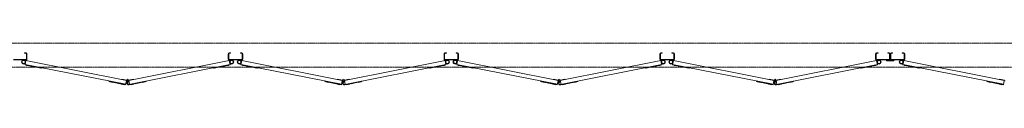
# Model space of a CAD drawing. Units: millimetres. Extents: x 3082 to 33146, y 470 to 10471.
# Drawn here: x 6612 to 10670, y 9588 to 9761 of the extents above; entities that cross this region are included whole.
import ezdxf

# ---------------------------------------------------------------- set-up
doc = ezdxf.new("R2010")
doc.units = ezdxf.units.MM
doc.linetypes.add('PHANTOM', pattern=[63.5, 31.75, -6.35, 6.35, -6.35, 6.35, -6.35])
doc.layers.add('2点鎖線', color=6, linetype='PHANTOM', lineweight=9)
doc.layers.add('細線', color=4, linetype='Continuous', lineweight=9)

msp = doc.modelspace()

# ---------------------------------------------------------------- linework, layer by layer
at = {"layer": '2点鎖線', "ltscale": 0.05}
for p, q in [((15700, 9761.1), (4700, 9761.1)), ((4700, 9661.1), (15700, 9661.1))]:
    msp.add_line(p, q, dxfattribs=at)
at = {"layer": '細線', "ltscale": 0.05}
for p, q in [((6632, 9721.1), (6632, 9718.6)), ((6638, 9721.1), (6632, 9721.1)), ((6638, 9718.6), (6632, 9718.6)), ((6639.5, 9717.1), (6639.5, 9695.1)), ((6642, 9717.1), (6642, 9695.1)), ((7471.5, 9717.1), (7471.5, 9695.1)), ((7474, 9695.1), (7474, 9717.1)), ((7475.5, 9721.1), (7481.5, 9721.1)), ((7475.5, 9718.6), (7481.5, 9718.6)), ((7481.5, 9721.1), (7481.5, 9718.6)), ((7521.5, 9721.1), (7521.5, 9718.6)), ((7527.5, 9721.1), (7521.5, 9721.1)), ((7527.5, 9718.6), (7521.5, 9718.6)), ((7529, 9717.1), (7529, 9695.1)), ((7531.5, 9717.1), (7531.5, 9695.1)), ((8361, 9717.1), (8361, 9695.1)), ((8363.5, 9695.1), (8363.5, 9717.1)), ((8365, 9721.1), (8371, 9721.1)), ((8365, 9718.6), (8371, 9718.6)), ((8371, 9721.1), (8371, 9718.6)), ((8411, 9721.1), (8411, 9718.6)), ((8417, 9721.1), (8411, 9721.1)), ((8417, 9718.6), (8411, 9718.6)), ((8418.5, 9717.1), (8418.5, 9695.1)), ((8421, 9717.1), (8421, 9695.1)), ((9250.5, 9717.1), (9250.5, 9695.1)), ((9253, 9695.1), (9253, 9717.1)), ((9254.5, 9721.1), (9260.5, 9721.1)), ((9254.5, 9718.6), (9260.5, 9718.6)), ((9260.5, 9721.1), (9260.5, 9718.6)), ((9300.5, 9721.1), (9300.5, 9718.6)), ((9306.5, 9721.1), (9300.5, 9721.1)), ((9306.5, 9718.6), (9300.5, 9718.6)), ((9308, 9717.1), (9308, 9695.1)), ((9310.5, 9717.1), (9310.5, 9695.1)), ((10140, 9717.1), (10140, 9695.1)), ((10142.5, 9695.1), (10142.5, 9717.1)), ((10144, 9721.1), (10150, 9721.1)), ((10144, 9718.6), (10150, 9718.6)), ((10150, 9721.1), (10150, 9718.6)), ((10190, 9721.1), (10190, 9718.6)), ((10196, 9721.1), (10190, 9721.1)), ((10196, 9718.6), (10190, 9718.6)), ((10197.5, 9717.1), (10197.5, 9695.1)), ((10200, 9717.1), (10200, 9695.1)), ((10200, 9717.1), (10200, 9695.1)), ((10202.5, 9717.1), (10202.5, 9695.1)), ((10204, 9721.1), (10210, 9721.1)), ((10204, 9718.6), (10210, 9718.6)), ((10210, 9721.1), (10210, 9718.6)), ((10250, 9721.1), (10250, 9718.6)), ((10256, 9721.1), (10250, 9721.1)), ((10256, 9718.6), (10250, 9718.6)), ((10257.5, 9695.1), (10257.5, 9717.1)), ((10260, 9717.1), (10260, 9695.1)), ((6586, 9693.6), (6638, 9693.6)), ((6586, 9691.1), (6638, 9691.1)), ((6637.9, 9688.8), (6634.3, 9670.7)), ((6703, 9657.1), (6634.3, 9670.7)), ((7049.2, 9591.1), (6634.8, 9673.1)), ((7052.3, 9606.7), (6637.9, 9688.8)), ((6640.7, 9669.4), (6640.6, 9668.9)), ((6652.3, 9666.6), (6640.6, 9668.9)), ((6652.4, 9667.1), (6652.3, 9666.6)), ((6657.8, 9666), (6657.7, 9665.5)), ((6669.5, 9663.2), (6657.7, 9665.5)), ((6669.6, 9663.7), (6669.5, 9663.2)), ((6687.3, 9660.2), (6687.2, 9659.7)), ((6698.9, 9657.4), (6687.2, 9659.7)), ((6703.4, 9659.5), (6703, 9657.1)), ((7061.2, 9606.7), (7475.6, 9688.8)), ((7062.3, 9590.7), (7478.7, 9673.1)), ((7410.1, 9659.5), (7410.5, 9657.1)), ((7410.5, 9657.1), (7479.2, 9670.7)), ((7414.6, 9657.4), (7426.3, 9659.7)), ((7426.2, 9660.2), (7426.3, 9659.7)), ((7443.9, 9663.7), (7444, 9663.2)), ((7444, 9663.2), (7455.8, 9665.5)), ((7455.7, 9666), (7455.8, 9665.5)), ((7461.1, 9667.1), (7461.2, 9666.6)), ((7461.2, 9666.6), (7472.9, 9668.9)), ((7472.8, 9669.4), (7472.9, 9668.9)), ((7475.5, 9693.6), (7527.5, 9693.6)), ((7475.5, 9691.1), (7527.5, 9691.1)), ((7475.6, 9688.8), (7479.2, 9670.7)), ((7527.4, 9688.8), (7523.8, 9670.7)), ((7592.5, 9657.1), (7523.8, 9670.7)), ((7938.7, 9591.1), (7524.3, 9673.1)), ((7941.8, 9606.7), (7527.4, 9688.8)), ((7530.2, 9669.4), (7530.1, 9668.9)), ((7541.8, 9666.6), (7530.1, 9668.9)), ((7541.9, 9667.1), (7541.8, 9666.6)), ((7547.3, 9666), (7547.2, 9665.5)), ((7559, 9663.2), (7547.2, 9665.5)), ((7559.1, 9663.7), (7559, 9663.2)), ((7576.8, 9660.2), (7576.7, 9659.7)), ((7588.4, 9657.4), (7576.7, 9659.7)), ((7592.9, 9659.5), (7592.5, 9657.1)), ((7950.7, 9606.7), (8365.1, 9688.8)), ((7951.8, 9590.7), (8368.2, 9673.1)), ((8299.6, 9659.5), (8300, 9657.1)), ((8300, 9657.1), (8368.7, 9670.7)), ((8304.1, 9657.4), (8315.8, 9659.7)), ((8315.7, 9660.2), (8315.8, 9659.7)), ((8333.4, 9663.7), (8333.5, 9663.2)), ((8333.5, 9663.2), (8345.3, 9665.5)), ((8345.2, 9666), (8345.3, 9665.5)), ((8350.6, 9667.1), (8350.7, 9666.6)), ((8350.7, 9666.6), (8362.4, 9668.9)), ((8362.3, 9669.4), (8362.4, 9668.9)), ((8365, 9693.6), (8417, 9693.6)), ((8365, 9691.1), (8417, 9691.1)), ((8365.1, 9688.8), (8368.7, 9670.7)), ((8416.9, 9688.8), (8413.3, 9670.7)), ((8482, 9657.1), (8413.3, 9670.7)), ((8828.2, 9591.1), (8413.8, 9673.1)), ((8831.3, 9606.7), (8416.9, 9688.8)), ((8419.7, 9669.4), (8419.6, 9668.9)), ((8431.3, 9666.6), (8419.6, 9668.9)), ((8431.4, 9667.1), (8431.3, 9666.6)), ((8436.8, 9666), (8436.7, 9665.5)), ((8448.5, 9663.2), (8436.7, 9665.5)), ((8448.6, 9663.7), (8448.5, 9663.2)), ((8466.3, 9660.2), (8466.2, 9659.7)), ((8477.9, 9657.4), (8466.2, 9659.7)), ((8482.4, 9659.5), (8482, 9657.1)), ((8840.2, 9606.7), (9254.6, 9688.8)), ((8841.3, 9590.7), (9257.7, 9673.1)), ((9189.1, 9659.5), (9189.5, 9657.1)), ((9189.5, 9657.1), (9258.2, 9670.7)), ((9193.6, 9657.4), (9205.3, 9659.7)), ((9205.2, 9660.2), (9205.3, 9659.7)), ((9222.9, 9663.7), (9223, 9663.2)), ((9223, 9663.2), (9234.8, 9665.5)), ((9234.7, 9666), (9234.8, 9665.5)), ((9240.1, 9667.1), (9240.2, 9666.6)), ((9240.2, 9666.6), (9251.9, 9668.9)), ((9251.8, 9669.4), (9251.9, 9668.9)), ((9254.5, 9693.6), (9306.5, 9693.6)), ((9254.5, 9691.1), (9306.5, 9691.1)), ((9254.6, 9688.8), (9258.2, 9670.7)), ((9306.4, 9688.8), (9302.8, 9670.7)), ((9371.5, 9657.1), (9302.8, 9670.7)), ((9717.7, 9591.1), (9303.3, 9673.1)), ((9720.8, 9606.7), (9306.4, 9688.8)), ((9309.2, 9669.4), (9309.1, 9668.9)), ((9320.8, 9666.6), (9309.1, 9668.9)), ((9320.9, 9667.1), (9320.8, 9666.6)), ((9326.3, 9666), (9326.2, 9665.5)), ((9338, 9663.2), (9326.2, 9665.5)), ((9338.1, 9663.7), (9338, 9663.2)), ((9355.8, 9660.2), (9355.7, 9659.7)), ((9367.4, 9657.4), (9355.7, 9659.7)), ((9371.9, 9659.5), (9371.5, 9657.1)), ((9729.7, 9606.7), (10144.1, 9688.8)), ((9730.8, 9590.7), (10147.2, 9673.1)), ((10078.6, 9659.5), (10079, 9657.1)), ((10079, 9657.1), (10147.7, 9670.7)), ((10083.1, 9657.4), (10094.8, 9659.7)), ((10094.7, 9660.2), (10094.8, 9659.7)), ((10112.4, 9663.7), (10112.5, 9663.2)), ((10112.5, 9663.2), (10124.3, 9665.5)), ((10124.2, 9666), (10124.3, 9665.5)), ((10129.6, 9667.1), (10129.7, 9666.6)), ((10129.7, 9666.6), (10141.4, 9668.9)), ((10141.3, 9669.4), (10141.4, 9668.9)), ((10144, 9693.6), (10196, 9693.6)), ((10144, 9691.1), (10256, 9691.1)), ((10144.1, 9688.8), (10147.7, 9670.7)), ((10185, 9687.1), (10185, 9691.1)), ((10185, 9687.1), (10215, 9687.1)), ((10256, 9693.6), (10204, 9693.6)), ((10215, 9687.1), (10215, 9691.1)), ((10255.9, 9688.8), (10252.3, 9670.7)), ((10321, 9657.1), (10252.3, 9670.7)), ((10667.2, 9591.1), (10252.8, 9673.1)), ((10670.3, 9606.7), (10255.9, 9688.8)), ((10258.7, 9669.4), (10258.6, 9668.9)), ((10270.3, 9666.6), (10258.6, 9668.9)), ((10270.4, 9667.1), (10270.3, 9666.6)), ((10275.8, 9666), (10275.7, 9665.5)), ((10287.5, 9663.2), (10275.7, 9665.5)), ((10287.6, 9663.7), (10287.5, 9663.2)), ((10305.3, 9660.2), (10305.2, 9659.7)), ((10316.9, 9657.4), (10305.2, 9659.7)), ((10321.4, 9659.5), (10321, 9657.1)), ((6699, 9657.9), (6698.9, 9657.4)), ((7414.5, 9657.9), (7414.6, 9657.4)), ((7588.5, 9657.9), (7588.4, 9657.4)), ((8304, 9657.9), (8304.1, 9657.4)), ((8478, 9657.9), (8477.9, 9657.4)), ((9193.5, 9657.9), (9193.6, 9657.4)), ((9367.5, 9657.9), (9367.4, 9657.4)), ((10083, 9657.9), (10083.1, 9657.4)), ((10317, 9657.9), (10316.9, 9657.4)), ((6980.6, 9604.7), (6980.1, 9602.2)), ((7048.7, 9588.6), (6980.1, 9602.2)), ((6984, 9601.4), (6983.9, 9600.9)), ((6995.7, 9598.6), (6983.9, 9600.9)), ((6995.8, 9599.1), (6995.7, 9598.6)), ((7013.4, 9595.6), (7013.3, 9595.1)), ((7025.1, 9592.8), (7013.3, 9595.1)), ((7025.2, 9593.3), (7025.1, 9592.8)), ((7030.6, 9592.2), (7030.5, 9591.7)), ((7042.3, 9589.4), (7030.5, 9591.7)), ((7032.7, 9610.6), (7033, 9612.1)), ((7033, 9612.1), (7052.8, 9608.2)), ((7042.4, 9589.9), (7042.3, 9589.4)), ((7048.7, 9588.6), (7052.3, 9606.7)), ((7052.3, 9606.7), (7055.2, 9605.3)), ((7052.8, 9608.2), (7053.3, 9608)), ((7061.2, 9606.7), (7058.3, 9605.3)), ((7060.2, 9601.5), (7059.7, 9603.9)), ((7060.7, 9608.2), (7060.2, 9608)), ((7080.5, 9612.1), (7060.7, 9608.2)), ((7064.3, 9591.1), (7061.2, 9606.7)), ((7062.8, 9588.2), (7133.4, 9602.2)), ((7071.1, 9589.9), (7071.2, 9589.4)), ((7071.2, 9589.4), (7083, 9591.7)), ((7080.8, 9610.6), (7080.5, 9612.1)), ((7082.9, 9592.2), (7083, 9591.7)), ((7088.3, 9593.3), (7088.4, 9592.8)), ((7088.4, 9592.8), (7100.2, 9595.1)), ((7100.1, 9595.6), (7100.2, 9595.1)), ((7117.7, 9599.1), (7117.8, 9598.6)), ((7117.8, 9598.6), (7129.6, 9600.9)), ((7129.5, 9601.4), (7129.6, 9600.9)), ((7132.9, 9604.7), (7133.4, 9602.2)), ((7870.1, 9604.7), (7869.6, 9602.2)), ((7938.2, 9588.6), (7869.6, 9602.2)), ((7873.5, 9601.4), (7873.4, 9600.9)), ((7885.2, 9598.6), (7873.4, 9600.9)), ((7885.3, 9599.1), (7885.2, 9598.6)), ((7902.9, 9595.6), (7902.8, 9595.1)), ((7914.6, 9592.8), (7902.8, 9595.1)), ((7914.7, 9593.3), (7914.6, 9592.8)), ((7920.1, 9592.2), (7920, 9591.7)), ((7931.8, 9589.4), (7920, 9591.7)), ((7922.2, 9610.6), (7922.5, 9612.1)), ((7922.5, 9612.1), (7942.3, 9608.2)), ((7931.9, 9589.9), (7931.8, 9589.4)), ((7938.2, 9588.6), (7941.8, 9606.7)), ((7941.8, 9606.7), (7944.7, 9605.3)), ((7942.3, 9608.2), (7942.8, 9608)), ((7950.7, 9606.7), (7947.8, 9605.3)), ((7949.7, 9601.5), (7949.2, 9603.9)), ((7950.2, 9608.2), (7949.7, 9608)), ((7970, 9612.1), (7950.2, 9608.2)), ((7953.8, 9591.1), (7950.7, 9606.7)), ((7952.3, 9588.2), (8022.9, 9602.2)), ((7960.6, 9589.9), (7960.7, 9589.4)), ((7960.7, 9589.4), (7972.5, 9591.7)), ((7970.3, 9610.6), (7970, 9612.1)), ((7972.4, 9592.2), (7972.5, 9591.7)), ((7977.8, 9593.3), (7977.9, 9592.8)), ((7977.9, 9592.8), (7989.7, 9595.1)), ((7989.6, 9595.6), (7989.7, 9595.1)), ((8007.2, 9599.1), (8007.3, 9598.6)), ((8007.3, 9598.6), (8019.1, 9600.9)), ((8019, 9601.4), (8019.1, 9600.9)), ((8022.4, 9604.7), (8022.9, 9602.2)), ((8759.6, 9604.7), (8759.1, 9602.2)), ((8827.7, 9588.6), (8759.1, 9602.2)), ((8763, 9601.4), (8762.9, 9600.9)), ((8774.7, 9598.6), (8762.9, 9600.9)), ((8774.8, 9599.1), (8774.7, 9598.6)), ((8792.4, 9595.6), (8792.3, 9595.1)), ((8804.1, 9592.8), (8792.3, 9595.1)), ((8804.2, 9593.3), (8804.1, 9592.8)), ((8809.6, 9592.2), (8809.5, 9591.7)), ((8821.3, 9589.4), (8809.5, 9591.7)), ((8811.7, 9610.6), (8812, 9612.1)), ((8812, 9612.1), (8831.8, 9608.2)), ((8821.4, 9589.9), (8821.3, 9589.4)), ((8827.7, 9588.6), (8831.3, 9606.7)), ((8831.3, 9606.7), (8834.2, 9605.3)), ((8831.8, 9608.2), (8832.3, 9608)), ((8840.2, 9606.7), (8837.3, 9605.3)), ((8839.2, 9601.5), (8838.7, 9603.9)), ((8839.7, 9608.2), (8839.2, 9608)), ((8859.5, 9612.1), (8839.7, 9608.2)), ((8843.3, 9591.1), (8840.2, 9606.7)), ((8841.8, 9588.2), (8912.4, 9602.2)), ((8850.1, 9589.9), (8850.2, 9589.4)), ((8850.2, 9589.4), (8862, 9591.7)), ((8859.8, 9610.6), (8859.5, 9612.1)), ((8861.9, 9592.2), (8862, 9591.7)), ((8867.3, 9593.3), (8867.4, 9592.8)), ((8867.4, 9592.8), (8879.2, 9595.1)), ((8879.1, 9595.6), (8879.2, 9595.1)), ((8896.7, 9599.1), (8896.8, 9598.6)), ((8896.8, 9598.6), (8908.6, 9600.9)), ((8908.5, 9601.4), (8908.6, 9600.9)), ((8911.9, 9604.7), (8912.4, 9602.2)), ((9649.1, 9604.7), (9648.6, 9602.2)), ((9717.2, 9588.6), (9648.6, 9602.2)), ((9652.5, 9601.4), (9652.4, 9600.9)), ((9664.2, 9598.6), (9652.4, 9600.9)), ((9664.3, 9599.1), (9664.2, 9598.6)), ((9681.9, 9595.6), (9681.8, 9595.1)), ((9693.6, 9592.8), (9681.8, 9595.1)), ((9693.7, 9593.3), (9693.6, 9592.8)), ((9699.1, 9592.2), (9699, 9591.7)), ((9710.8, 9589.4), (9699, 9591.7)), ((9701.2, 9610.6), (9701.5, 9612.1)), ((9701.5, 9612.1), (9721.3, 9608.2)), ((9710.9, 9589.9), (9710.8, 9589.4)), ((9717.2, 9588.6), (9720.8, 9606.7)), ((9720.8, 9606.7), (9723.7, 9605.3)), ((9721.3, 9608.2), (9721.8, 9608)), ((9729.7, 9606.7), (9726.8, 9605.3)), ((9728.7, 9601.5), (9728.2, 9603.9)), ((9729.2, 9608.2), (9728.7, 9608)), ((9749, 9612.1), (9729.2, 9608.2)), ((9732.8, 9591.1), (9729.7, 9606.7)), ((9731.3, 9588.2), (9801.9, 9602.2)), ((9739.6, 9589.9), (9739.7, 9589.4)), ((9739.7, 9589.4), (9751.5, 9591.7)), ((9749.3, 9610.6), (9749, 9612.1)), ((9751.4, 9592.2), (9751.5, 9591.7)), ((9756.8, 9593.3), (9756.9, 9592.8)), ((9756.9, 9592.8), (9768.7, 9595.1)), ((9768.6, 9595.6), (9768.7, 9595.1)), ((9786.2, 9599.1), (9786.3, 9598.6)), ((9786.3, 9598.6), (9798.1, 9600.9)), ((9798, 9601.4), (9798.1, 9600.9)), ((9801.4, 9604.7), (9801.9, 9602.2)), ((10598.6, 9604.7), (10598.1, 9602.2)), ((10666.7, 9588.6), (10598.1, 9602.2)), ((10602, 9601.4), (10601.9, 9600.9)), ((10613.7, 9598.6), (10601.9, 9600.9)), ((10613.8, 9599.1), (10613.7, 9598.6)), ((10631.4, 9595.6), (10631.3, 9595.1)), ((10643.1, 9592.8), (10631.3, 9595.1)), ((10643.2, 9593.3), (10643.1, 9592.8)), ((10648.6, 9592.2), (10648.5, 9591.7)), ((10660.3, 9589.4), (10648.5, 9591.7)), ((10650.7, 9610.6), (10651, 9612.1)), ((10651, 9612.1), (10670.8, 9608.2)), ((10660.4, 9589.9), (10660.3, 9589.4)), ((10666.7, 9588.6), (10670.3, 9606.7)), ((10670.3, 9606.7), (10673.2, 9605.3))]:
    msp.add_line(p, q, dxfattribs=at)
for centre, radius in [((6628, 9682.6), 8.5), ((6628, 9682.6), 6.5), ((7485.5, 9682.6), 8.5), ((7485.5, 9682.6), 6.5), ((7517.5, 9682.6), 8.5), ((7517.5, 9682.6), 6.5), ((8375, 9682.6), 8.5), ((8375, 9682.6), 6.5), ((8407, 9682.6), 8.5), ((8407, 9682.6), 6.5), ((9264.5, 9682.6), 8.5), ((9264.5, 9682.6), 6.5), ((9296.5, 9682.6), 8.5), ((9296.5, 9682.6), 6.5), ((10154, 9682.6), 8.5), ((10154, 9682.6), 6.5), ((10246, 9682.6), 8.5), ((10246, 9682.6), 6.5), ((7056.8, 9608.4), 3.5), ((7946.3, 9608.4), 3.5), ((8835.8, 9608.4), 3.5), ((9725.3, 9608.4), 3.5)]:
    msp.add_circle(centre, radius, dxfattribs=at)
for centre, radius, start, end in [((6638, 9717.1), 4, 0, 90), ((6638, 9717.1), 1.5, 0, 90), ((7475.5, 9717.1), 4, 90, 180), ((7475.5, 9717.1), 1.5, 90, 180), ((7527.5, 9717.1), 4, 0, 90), ((7527.5, 9717.1), 1.5, 0, 90), ((8365, 9717.1), 4, 90, 180), ((8365, 9717.1), 1.5, 90, 180), ((8417, 9717.1), 4, 0, 90), ((8417, 9717.1), 1.5, 0, 90), ((9254.5, 9717.1), 4, 90, 180), ((9254.5, 9717.1), 1.5, 90, 180), ((9306.5, 9717.1), 4, 0, 90), ((9306.5, 9717.1), 1.5, 0, 90), ((10144, 9717.1), 4, 90, 180), ((10144, 9717.1), 1.5, 90, 180), ((10196, 9717.1), 4, 0, 90), ((10196, 9717.1), 1.5, 0, 90), ((10204, 9717.1), 4, 90, 180), ((10204, 9717.1), 1.5, 90, 180), ((10256, 9717.1), 4, 0, 90), ((10256, 9717.1), 1.5, 0, 90), ((6638, 9695.1), 4, 270, 0), ((6638, 9695.1), 1.5, 270, 0), ((7475.5, 9695.1), 4, 180, 270), ((7475.5, 9695.1), 1.5, 180, 270), ((7527.5, 9695.1), 4, 270, 0), ((7527.5, 9695.1), 1.5, 270, 0), ((8365, 9695.1), 4, 180, 270), ((8365, 9695.1), 1.5, 180, 270), ((8417, 9695.1), 4, 270, 0), ((8417, 9695.1), 1.5, 270, 0), ((9254.5, 9695.1), 4, 180, 270), ((9254.5, 9695.1), 1.5, 180, 270), ((9306.5, 9695.1), 4, 270, 0), ((9306.5, 9695.1), 1.5, 270, 0), ((10144, 9695.1), 4, 180, 270), ((10144, 9695.1), 1.5, 180, 270), ((10196, 9695.1), 4, 270, 0), ((10196, 9695.1), 1.5, 270, 0), ((10204, 9695.1), 4, 180, 270), ((10204, 9695.1), 1.5, 180, 270), ((10256, 9695.1), 4, 270, 0), ((10256, 9695.1), 1.5, 270, 0), ((7061.2, 9596.1), 8, 101.2038, 281.2038), ((7061.2, 9596.1), 5.5, 101.2038, 281.2038), ((7950.7, 9596.1), 8, 101.2038, 281.2038), ((7950.7, 9596.1), 5.5, 101.2038, 281.2038), ((8840.2, 9596.1), 8, 101.2038, 281.2038), ((8840.2, 9596.1), 5.5, 101.2038, 281.2038), ((9729.7, 9596.1), 8, 101.2038, 281.2038), ((9729.7, 9596.1), 5.5, 101.2038, 281.2038)]:
    msp.add_arc(centre, radius, start, end, dxfattribs=at)

doc.saveas('drawing.dxf')
